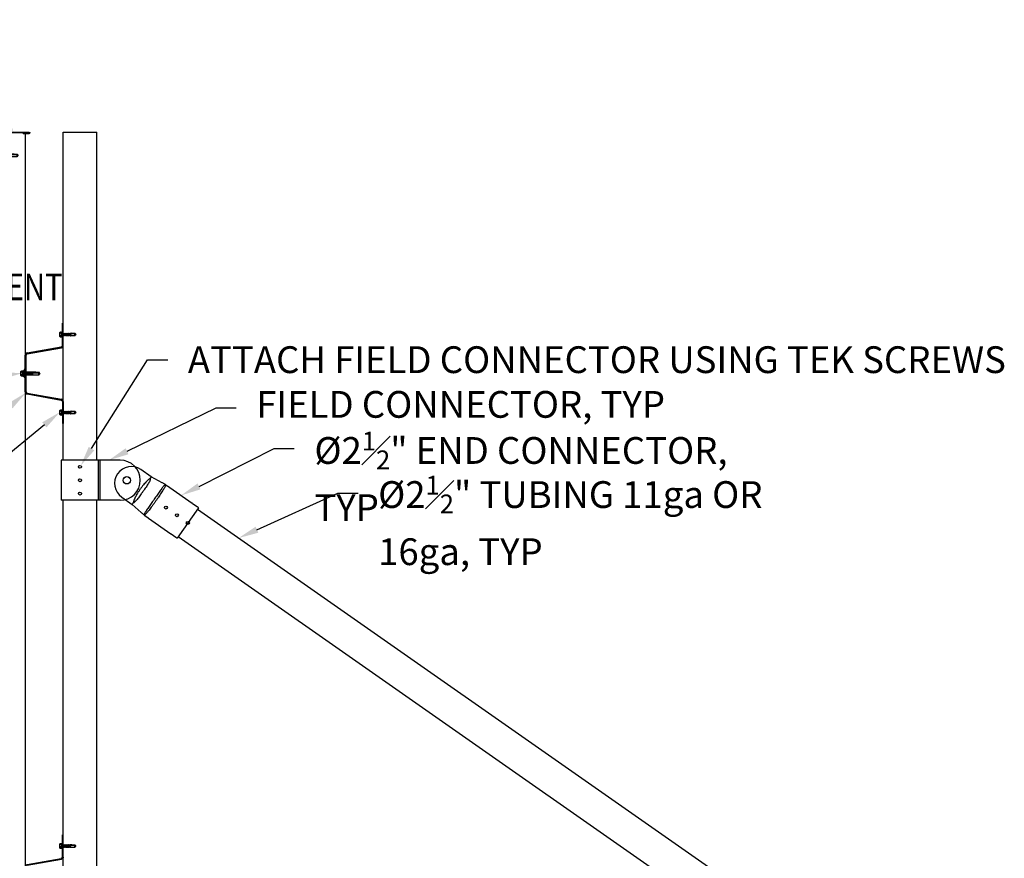
# Model space of a CAD drawing. Units: inches. Extents: x -67 to 173, y -29 to 97.
# Drawn here: x 1 to 75, y 34 to 97 of the extents above; entities that cross this region are included whole.
import ezdxf
from ezdxf import colors
from ezdxf.entities.mleader import LeaderData, LeaderLine
from ezdxf.math import Vec2, Vec3

# ---------------------------------------------------------------- set-up
doc = ezdxf.new("R2010")
doc.units = ezdxf.units.IN
doc.header["$MEASUREMENT"] = 0
doc.linetypes.add('HIDDEN2', pattern=[0.1875, 0.125, -0.0625])
for name, color, linetype in [('rs dims', 2, 'Continuous'), ('rs fasteners', 1, 'Continuous'), ('rs frames', 4, 'Continuous'), ('rs panels', 1, 'Continuous'), ('rs superhat', 3, 'Continuous'), ('rs trim', 6, 'Continuous')]:
    doc.layers.add(name, color=color, linetype=linetype)
doc.layers.add('rs vport', color=84, linetype='Continuous', plot=False)
doc.layers.add('vport', color=96, linetype='Continuous', plot=False)
doc.styles.add('rs 16', font='verdana.ttf', dxfattribs={"height": 2})
doc.styles.add('rs ldr', font='verdana.ttf', dxfattribs={"width": 0.8})

# ---------------------------------------------------------------- blocks, each defined once
blk = doc.blocks.new('C12')
at = {"linetype": 'Continuous'}
for p, q in [((-1.5, 0.5), (-1.5, 4.91)), ((-1.375, 4.91), (-1.5, 4.91)), ((1.125, 4.91), (-1.125, 4.91)), ((1.5, 4.91), (1.375, 4.91)), ((1.5, 0.5), (1.5, 4.91)), ((1.5, 2.132), (-1.5, 2.132)), ((1.5, 2.006), (-1.5, 2.006))]:
    blk.add_line(p, q, dxfattribs=at)
for centre, radius in [((-1, 3.5), 0.11), ((1, 3.5), 0.11), ((0, 0), 0.266)]:
    blk.add_circle(centre, radius, dxfattribs=at)
blk.add_arc((0, 0.5), 1.5, 180, 0, dxfattribs=at)
at = {"linetype": 'Continuous', "start_tangent": (-0.996093, -0.088306), "end_tangent": (-0.996093, 0.088306)}
for points in [[(-1.125, 4.91), (-1.129, 4.91), (-1.139, 4.909), (-1.157, 4.908), (-1.18, 4.906), (-1.207, 4.905), (-1.237, 4.905), (-1.267, 4.905), (-1.296, 4.905), (-1.322, 4.906), (-1.344, 4.908), (-1.361, 4.909), (-1.372, 4.91), (-1.375, 4.91)], [(1.375, 4.91), (1.371, 4.91), (1.361, 4.909), (1.343, 4.908), (1.32, 4.906), (1.293, 4.905), (1.263, 4.905), (1.233, 4.905), (1.204, 4.905), (1.178, 4.906), (1.156, 4.908), (1.139, 4.909), (1.128, 4.91), (1.125, 4.91)]]:
    blk.add_spline(points, degree=3, dxfattribs=at)
at = {"layer": 'vport', "linetype": 'Continuous'}
blk.add_circle((0, 3.5), 0.11, dxfattribs=at)
blk = doc.blocks.new('h13')
at = {"linetype": 'Continuous'}
for p, q in [((2.775, 2.083), (2.775, 3.743)), ((2.775, 3.743), (2.835, 3.743)), ((2.835, 2.083), (2.835, 3.743)), ((0.132, 1.533), (2.693, 1.984)), ((0.143, 1.473), (2.703, 1.925)), ((0, -1.375), (0, 1.375)), ((0.06, -1.375), (0.06, 1.375)), ((0.132, -1.533), (2.693, -1.984)), ((0.143, -1.473), (2.703, -1.925)), ((2.775, -2.083), (2.775, -3.743)), ((2.835, -2.083), (2.835, -3.743)), ((2.775, -3.743), (2.835, -3.743))]:
    blk.add_line(p, q, dxfattribs=at)
for centre, radius, start, end in [((0.16, 1.375), 0.16, 100, 180), ((0.16, 1.375), 0.1, 100, 180), ((2.675, 2.083), 0.1, 280, 0), ((2.675, 2.083), 0.16, 280, 0), ((0.16, -1.375), 0.16, 180, 260), ((0.16, -1.375), 0.1, 180, 260), ((2.675, -2.083), 0.1, 0, 80), ((2.675, -2.083), 0.16, 0, 80)]:
    blk.add_arc(centre, radius, start, end, dxfattribs=at)
blk = doc.blocks.new('S16')
for p, q in [((-0.296, 0.048), (-0.296, 0.073)), ((-0.275, 0.048), (-0.296, 0.048)), ((-0.275, 0), (-0.275, 0.048)), ((-0.275, 0.048), (0.275, 0.048)), ((-0.275, 0), (0.275, 0)), ((-0.21, 0.158), (-0.21, 0.148)), ((-0.192, 0.176), (0.191, 0.176)), ((-0.192, 0.13), (0.191, 0.13)), ((-0.176, 0.281), (-0.176, 0.176)), ((-0.155, 0.325), (0.155, 0.325)), ((-0.093, -0.006), (-0.062, 0)), ((-0.093, 0), (-0.093, -0.006)), ((-0.089, 0.176), (-0.089, 0.291)), ((0.08, 0.13), (-0.08, 0.13)), ((-0.01, 0.13), (-0.01, 0.13)), ((0.009, 0), (0.008, -0.002)), ((0.06, -0.443), (0.013, 0)), ((0.015, -0.015), (0.018, 0)), ((0.088, 0.176), (0.088, 0.291)), ((0.093, 0), (0.092, 0)), ((0.143, 0.303), (0.143, 0.325)), ((0.176, 0.281), (0.176, 0.176)), ((0.209, 0.158), (0.209, 0.148)), ((0.275, 0), (0.275, 0.048)), ((0.296, 0.048), (0.275, 0.048)), ((0.296, 0.048), (0.296, 0.073)), ((-0.106, -0.021), (0.008, -0.002)), ((-0.106, -0.021), (-0.093, -0.006)), ((-0.106, -0.021), (-0.093, -0.036)), ((-0.106, -0.071), (0.014, -0.051)), ((-0.106, -0.071), (-0.093, -0.056)), ((-0.106, -0.071), (-0.093, -0.086)), ((-0.106, -0.121), (0.019, -0.1)), ((-0.106, -0.121), (-0.093, -0.106)), ((-0.106, -0.121), (-0.093, -0.136)), ((-0.106, -0.171), (0.024, -0.149)), ((-0.106, -0.171), (-0.093, -0.156)), ((-0.106, -0.171), (-0.093, -0.186)), ((-0.106, -0.221), (0.029, -0.198)), ((-0.106, -0.221), (-0.093, -0.206)), ((-0.106, -0.221), (-0.093, -0.236)), ((-0.106, -0.271), (0.034, -0.247)), ((-0.106, -0.271), (-0.093, -0.256)), ((-0.106, -0.271), (-0.093, -0.286)), ((-0.106, -0.321), (0.04, -0.296)), ((-0.106, -0.321), (-0.093, -0.306)), ((-0.106, -0.321), (-0.093, -0.336)), ((-0.106, -0.371), (0.107, -0.335)), ((-0.106, -0.371), (-0.093, -0.356)), ((-0.106, -0.371), (-0.093, -0.386)), ((-0.106, -0.421), (0.05, -0.395)), ((-0.106, -0.421), (-0.093, -0.406)), ((-0.106, -0.421), (-0.093, -0.436)), ((-0.106, -0.471), (0.055, -0.444)), ((-0.106, -0.471), (-0.093, -0.456)), ((-0.106, -0.471), (-0.093, -0.486)), ((-0.106, -0.521), (0.047, -0.495)), ((-0.106, -0.521), (-0.093, -0.506)), ((-0.106, -0.521), (-0.093, -0.536)), ((-0.106, -0.571), (0.033, -0.547)), ((-0.106, -0.571), (-0.099, -0.563)), ((-0.106, -0.571), (-0.099, -0.578)), ((-0.099, -0.563), (0.037, -0.533)), ((-0.099, -0.578), (0.033, -0.559)), ((-0.098, -0.593), (-0.096, -0.578)), ((-0.098, -0.593), (-0.098, -1.039)), ((-0.093, -0.036), (0.092, 0)), ((-0.093, -0.056), (0.092, -0.02)), ((-0.093, -0.036), (-0.093, -0.056)), ((-0.093, -0.086), (0.092, -0.05)), ((-0.093, -0.106), (0.092, -0.07)), ((-0.093, -0.086), (-0.093, -0.106)), ((-0.093, -0.136), (0.092, -0.1)), ((-0.093, -0.156), (0.092, -0.12)), ((-0.093, -0.136), (-0.093, -0.156)), ((-0.093, -0.186), (0.092, -0.15)), ((-0.093, -0.206), (0.092, -0.17)), ((-0.093, -0.186), (-0.093, -0.206)), ((-0.093, -0.236), (0.092, -0.2)), ((-0.093, -0.256), (0.092, -0.22)), ((-0.093, -0.236), (-0.093, -0.256)), ((-0.093, -0.286), (0.092, -0.25)), ((-0.093, -0.306), (0.092, -0.27)), ((-0.093, -0.286), (-0.093, -0.306)), ((-0.093, -0.336), (0.092, -0.3)), ((-0.093, -0.356), (0.092, -0.32)), ((-0.093, -0.336), (-0.093, -0.356)), ((-0.093, -0.386), (0.092, -0.35)), ((-0.093, -0.406), (0.092, -0.37)), ((-0.093, -0.386), (-0.093, -0.406)), ((-0.093, -0.436), (0.092, -0.4)), ((-0.093, -0.456), (0.092, -0.42)), ((-0.093, -0.436), (-0.093, -0.456)), ((-0.093, -0.486), (0.057, -0.457)), ((-0.093, -0.506), (0.051, -0.478)), ((-0.093, -0.486), (-0.093, -0.506)), ((-0.093, -0.536), (0.043, -0.51)), ((-0.093, -0.536), (-0.093, -0.562)), ((0.008, -0.002), (0.015, -0.015)), ((0.017, -0.035), (0.014, -0.051)), ((0.014, -0.051), (0.02, -0.064)), ((0.024, -0.049), (0.017, -0.035)), ((0.017, -1), (0.033, -0.548)), ((0.022, -0.084), (0.019, -0.1)), ((0.019, -0.1), (0.025, -0.113)), ((0.02, -0.064), (0.024, -0.049)), ((0.029, -0.098), (0.022, -0.084)), ((0.024, -0.049), (0.107, -0.035)), ((0.027, -0.133), (0.024, -0.149)), ((0.024, -0.149), (0.03, -0.162)), ((0.025, -0.113), (0.029, -0.098)), ((0.035, -0.147), (0.027, -0.133)), ((0.029, -0.098), (0.107, -0.085)), ((0.032, -0.182), (0.029, -0.198)), ((0.029, -0.198), (0.036, -0.211)), ((0.03, -0.162), (0.035, -0.147)), ((0.037, -0.533), (0.03, -0.548)), ((0.03, -0.548), (0.033, -0.559)), ((0.04, -0.196), (0.032, -0.182)), ((0.033, -0.548), (0.06, -0.443)), ((0.038, -0.231), (0.034, -0.247)), ((0.034, -0.247), (0.041, -0.26)), ((0.035, -0.147), (0.107, -0.135)), ((0.036, -0.211), (0.04, -0.196)), ((0.045, -0.245), (0.038, -0.231)), ((0.04, -0.196), (0.107, -0.185)), ((0.043, -0.28), (0.04, -0.296)), ((0.04, -0.296), (0.046, -0.309)), ((0.041, -0.26), (0.045, -0.245)), ((0.05, -0.295), (0.043, -0.28)), ((0.051, -0.478), (0.043, -0.496)), ((0.043, -0.496), (0.043, -0.51)), ((0.045, -0.245), (0.107, -0.235)), ((0.048, -0.329), (0.045, -0.346)), ((0.045, -0.346), (0.051, -0.358)), ((0.046, -0.309), (0.05, -0.295)), ((0.055, -0.344), (0.048, -0.329)), ((0.05, -0.295), (0.107, -0.285)), ((0.053, -0.378), (0.05, -0.395)), ((0.05, -0.395), (0.056, -0.407)), ((0.051, -0.358), (0.055, -0.344)), ((0.061, -0.393), (0.053, -0.378)), ((0.059, -0.427), (0.055, -0.444)), ((0.055, -0.444), (0.058, -0.45)), ((0.056, -0.407), (0.061, -0.393)), ((0.066, -0.442), (0.059, -0.427)), ((0.06, -0.443), (0.081, -0.54)), ((0.061, -0.393), (0.107, -0.385)), ((0.062, -0.453), (0.066, -0.442)), ((0.063, -0.456), (0.092, -0.45)), ((0.066, -0.442), (0.107, -0.435)), ((0.067, -0.475), (0.092, -0.47)), ((0.067, -0.475), (0.078, -0.49)), ((0.071, -0.491), (0.107, -0.485)), ((0.078, -0.49), (0.073, -0.504)), ((0.073, -0.504), (0.092, -0.5)), ((0.077, -0.523), (0.092, -0.52)), ((0.077, -0.523), (0.085, -0.539)), ((0.081, -0.539), (0.107, -0.535)), ((0.085, -0.539), (0.081, -0.552)), ((0.081, -0.54), (0.097, -1.036)), ((0.081, -0.552), (0.092, -0.55)), ((0.098, -0.575), (0.082, -0.587)), ((0.082, -0.587), (0.105, -0.583)), ((0.082, -0.586), (0.082, -0.587)), ((0.098, -0.591), (0.082, -0.587)), ((0.092, 0), (0.092, -0.02)), ((0.107, -0.035), (0.092, -0.02)), ((0.107, -0.035), (0.092, -0.05)), ((0.092, -0.05), (0.092, -0.07)), ((0.107, -0.085), (0.092, -0.07)), ((0.107, -0.085), (0.092, -0.1)), ((0.092, -0.1), (0.092, -0.12)), ((0.107, -0.135), (0.092, -0.12)), ((0.107, -0.135), (0.092, -0.15)), ((0.092, -0.15), (0.092, -0.17)), ((0.107, -0.185), (0.092, -0.17)), ((0.107, -0.185), (0.092, -0.2)), ((0.092, -0.2), (0.092, -0.22)), ((0.107, -0.235), (0.092, -0.22)), ((0.107, -0.235), (0.092, -0.25)), ((0.092, -0.25), (0.092, -0.27)), ((0.107, -0.285), (0.092, -0.27)), ((0.107, -0.285), (0.092, -0.3)), ((0.092, -0.3), (0.092, -0.32)), ((0.107, -0.335), (0.092, -0.32)), ((0.107, -0.335), (0.092, -0.35)), ((0.092, -0.35), (0.092, -0.37)), ((0.107, -0.385), (0.092, -0.37)), ((0.107, -0.385), (0.092, -0.4)), ((0.092, -0.4), (0.092, -0.42)), ((0.107, -0.435), (0.092, -0.42)), ((0.107, -0.435), (0.092, -0.45)), ((0.092, -0.45), (0.092, -0.47)), ((0.107, -0.485), (0.092, -0.47)), ((0.107, -0.485), (0.092, -0.5)), ((0.092, -0.5), (0.092, -0.52)), ((0.107, -0.535), (0.092, -0.52)), ((0.107, -0.535), (0.092, -0.55)), ((0.097, -0.563), (0.092, -0.55)), ((0.098, -0.575), (0.097, -0.563)), ((0.105, -0.583), (0.098, -0.575)), ((0.105, -0.583), (0.098, -0.591)), ((0.098, -0.597), (0.098, -0.59)), ((0.1, -0.8), (0.098, -0.597)), ((-0.052, -1.064), (-0.098, -1.039)), ((-0.005, -1.099), (-0.052, -1.064)), ((-0.005, -1.099), (0.005, -1.099)), ((0, -1.099), (0.017, -1)), ((0.001, -1.094), (0.097, -1.036)), ((0.005, -1.099), (0.054, -1.063)), ((0.054, -1.063), (0.1, -1.038)), ((0.1, -0.8), (0.1, -1.038))]:
    blk.add_line(p, q)
at = {"linetype": 'HIDDEN2', "ltscale": 0.1}
blk.add_line((-0.144, 0.303), (-0.144, 0.325), dxfattribs=at)
at = {"linetype": 'HIDDEN2', "ltscale": 0.25}
blk.add_line((-0.126, 0.285), (0.125, 0.285), dxfattribs=at)
for centre, radius, start, end in [((0, -0.576), 0.713, 98.22616, 114.52551), ((-0.192, 0.158), 0.018, 90, 180), ((-0.192, 0.148), 0.018, 180, 270), ((-0.078, 0.262), 0.1, 140.82858, 168.99554), ((-0.177, 0.242), 0.101, 28.81777, 55.25601), ((0, 0.242), 0.101, 124.74399, 151.18223), ((-0.003, 0.237), 0.105, 30.45231, 56.32564), ((0.177, 0.242), 0.101, 124.74399, 151.18223), ((0, -0.576), 0.713, 65.47449, 81.77384), ((0.077, 0.262), 0.1, 11.00446, 39.17142), ((0.191, 0.158), 0.018, 0, 90), ((0.191, 0.148), 0.018, 270, 360), ((-0.014, -1.098), 0.103, 72.75857, 145.04622)]:
    blk.add_arc(centre, radius, start, end)
blk.add_arc((-0.126, 0.303), 0.018, 180, 270, dxfattribs=at)
at = {"ltscale": 0.25}
blk.add_arc((0.125, 0.303), 0.018, 270, 0, dxfattribs=at)
blk = doc.blocks.new('s10')
for p, q in [((-0.189, -0.154), (-0.189, 0.154)), ((-0.167, 0.142), (-0.189, 0.142)), ((-0.042, 0.086), (-0.155, 0.086)), ((-0.145, 0.174), (-0.042, 0.174)), ((-0.042, -0.19), (-0.042, 0.19)), ((-0.024, 0.208), (-0.018, 0.208)), ((0, -0.19), (0, 0.19)), ((0, 0.108), (0.02, 0.088)), ((0.02, -0.088), (0.02, 0.088)), ((0.02, 0.088), (0.026, 0.088)), ((0.022, 0.08), (0.022, 0.08)), ((0.03, 0.095), (0.025, 0.087)), ((0.025, 0.087), (0.03, 0.078)), ((0.03, 0.095), (0.042, 0.095)), ((0.069, -0.102), (0.03, 0.095)), ((0.06, -0.087), (0.03, 0.078)), ((0.07, -0.098), (0.038, 0.095)), ((0.042, 0.095), (0.051, 0.08)), ((0.051, 0.08), (0.081, 0.08)), ((0.087, -0.081), (0.051, 0.08)), ((0.096, 0.106), (0.081, 0.08)), ((0.117, -0.081), (0.081, 0.08)), ((0.132, -0.107), (0.096, 0.106)), ((0.096, 0.106), (0.111, 0.08)), ((0.147, -0.081), (0.111, 0.08)), ((0.111, 0.08), (0.152, 0.08)), ((0.167, 0.106), (0.152, 0.08)), ((0.188, -0.081), (0.152, 0.08)), ((0.203, -0.107), (0.167, 0.106)), ((0.167, 0.106), (0.183, 0.08)), ((0.183, 0.08), (0.224, 0.08)), ((0.218, -0.081), (0.183, 0.08)), ((0.209, 0.08), (0.207, 0.08)), ((0.239, 0.106), (0.224, 0.08)), ((0.26, -0.081), (0.224, 0.08)), ((0.239, 0.106), (0.254, 0.08)), ((0.275, -0.107), (0.239, 0.106)), ((0.29, -0.081), (0.254, 0.08)), ((0.254, 0.08), (0.296, 0.08)), ((0.311, 0.106), (0.296, 0.08)), ((0.332, -0.081), (0.296, 0.08)), ((0.347, -0.107), (0.311, 0.106)), ((0.311, 0.106), (0.326, 0.08)), ((0.326, 0.08), (0.368, 0.08)), ((0.362, -0.081), (0.326, 0.08)), ((0.383, 0.106), (0.368, 0.08)), ((0.403, -0.081), (0.368, 0.08)), ((0.419, -0.107), (0.383, 0.106)), ((0.383, 0.106), (0.398, 0.08)), ((0.398, 0.08), (0.439, 0.08)), ((0.434, -0.081), (0.398, 0.08)), ((0.454, 0.106), (0.439, 0.08)), ((0.475, -0.081), (0.439, 0.08)), ((0.49, -0.107), (0.454, 0.106)), ((0.455, 0.105), (0.47, 0.079)), ((0.469, 0.08), (0.503, 0.08)), ((0.505, -0.081), (0.469, 0.08)), ((0.518, 0.105), (0.503, 0.079)), ((0.538, -0.081), (0.503, 0.08)), ((0.553, -0.107), (0.518, 0.106)), ((0.518, 0.105), (0.533, 0.079)), ((0.569, -0.081), (0.533, 0.08)), ((0.533, 0.08), (0.566, 0.08)), ((0.566, 0.08), (0.576, 0.093)), ((0.602, -0.081), (0.566, 0.08)), ((0.577, 0.093), (0.575, 0.093)), ((0.579, 0.073), (0.576, 0.092)), ((0.577, 0.093), (0.584, 0.093)), ((0.588, 0.076), (0.584, 0.093)), ((0.596, 0.08), (0.584, 0.093)), ((0.613, -0.093), (0.586, 0.039)), ((0.589, 0.039), (0.589, 0.038)), ((0.869, 0.028), (0.589, 0.038)), ((0.591, 0.076), (0.937, 0.082)), ((0.591, 0.076), (0.591, 0.076)), ((0.596, 0.08), (0.638, 0.08)), ((0.597, 0.077), (0.596, 0.08)), ((0.627, -0.092), (0.597, 0.037)), ((0.633, -0.085), (0.605, 0.037)), ((0.643, 0.092), (0.638, 0.079)), ((0.638, 0.077), (0.638, 0.079)), ((0.645, 0.077), (0.643, 0.092)), ((0.701, 0.085), (0.645, 0.079)), ((0.655, 0.004), (0.648, 0.036)), ((0.655, 0.004), (0.651, 0.036)), ((0.701, 0.085), (0.94, 0.085)), ((1, -0.002), (0.869, 0.028)), ((0.995, -0.001), (0.937, 0.082)), ((0.969, 0.042), (0.939, 0.085)), ((1, 0.011), (0.969, 0.042)), ((1, -0.015), (1, 0.011)), ((-0.042, -0.087), (-0.155, -0.087)), ((-0.145, -0.174), (-0.042, -0.174)), ((-0.024, -0.208), (-0.018, -0.208)), ((0, -0.108), (0.02, -0.088)), ((0.02, -0.088), (0.053, -0.088)), ((0.053, -0.088), (0.058, -0.077)), ((0.069, -0.102), (0.06, -0.087)), ((0.069, -0.102), (0.07, -0.098)), ((0.07, -0.098), (0.074, -0.103)), ((0.074, -0.103), (0.087, -0.081)), ((0.087, -0.081), (0.117, -0.081)), ((0.132, -0.107), (0.117, -0.081)), ((0.132, -0.107), (0.147, -0.081)), ((0.147, -0.081), (0.188, -0.081)), ((0.203, -0.107), (0.188, -0.081)), ((0.203, -0.107), (0.218, -0.081)), ((0.209, -0.081), (0.207, -0.081)), ((0.218, -0.081), (0.26, -0.081)), ((0.275, -0.107), (0.26, -0.081)), ((0.275, -0.107), (0.29, -0.081)), ((0.29, -0.081), (0.332, -0.081)), ((0.347, -0.107), (0.332, -0.081)), ((0.347, -0.107), (0.362, -0.081)), ((0.362, -0.081), (0.403, -0.081)), ((0.419, -0.107), (0.403, -0.081)), ((0.419, -0.107), (0.434, -0.081)), ((0.434, -0.081), (0.475, -0.081)), ((0.49, -0.107), (0.475, -0.081)), ((0.49, -0.107), (0.505, -0.081)), ((0.505, -0.081), (0.538, -0.081)), ((0.553, -0.107), (0.538, -0.081)), ((0.553, -0.107), (0.569, -0.081)), ((0.569, -0.081), (0.602, -0.081)), ((0.602, -0.081), (0.613, -0.093)), ((0.613, -0.093), (0.627, -0.092)), ((0.633, -0.085), (0.627, -0.092)), ((0.632, -0.084), (0.709, -0.087)), ((0.709, -0.087), (0.941, -0.087)), ((0.969, -0.046), (0.94, -0.087)), ((1, -0.015), (0.969, -0.046))]:
    blk.add_line(p, q)
at = {"linetype": 'HIDDEN2', "ltscale": 0.25}
blk.add_line((-0.149, -0.124), (-0.149, 0.124), dxfattribs=at)
at = {"linetype": 'HIDDEN2', "ltscale": 0.1}
blk.add_line((-0.167, -0.142), (-0.189, -0.142), dxfattribs=at)
for centre, radius, start, end in [((-0.126, 0.076), 0.1, 101.00446, 129.17142), ((-0.106, 0.175), 0.101, 214.74399, 241.18223), ((-0.106, -0.002), 0.101, 118.81777, 145.25601), ((-0.024, 0.19), 0.018, 90, 180), ((-0.018, 0.19), 0.018, 0, 90), ((0.589, 0.058), 0.0185, 83.50065, 268.88068), ((0.612, 0.092), 0.0339, 347.75381, 348.13275), ((0.964, -0.029), 0.0633, 134.17762, 244.55206), ((-0.106, 0.001), 0.101, 214.74399, 241.18223), ((-0.106, -0.175), 0.101, 118.81777, 145.25601), ((-0.126, -0.076), 0.1, 230.82858, 258.99554), ((-0.024, -0.19), 0.018, 180, 270), ((-0.018, -0.19), 0.018, 270, 0)]:
    blk.add_arc(centre, radius, start, end)
at = {"ltscale": 0.25}
blk.add_arc((-0.167, 0.124), 0.018, 0, 90, dxfattribs=at)
at = {"linetype": 'HIDDEN2', "ltscale": 0.25}
blk.add_arc((-0.167, -0.124), 0.018, 270, 0, dxfattribs=at)
blk = doc.blocks.new('Trim Cap_TR45')
at = {"linetype": 'Continuous', "lineweight": 0}
for p, q in [((0.93625, 0.026), (-0.93625, 0.026)), ((-0.93625, 0), (0.93625, 0)), ((-0.49875, -0.08), (-0.93625, -0.08)), ((-0.93625, -0.106), (-0.49875, -0.106)), ((-0.49875, -0.106), (-0.49875, -0.08)), ((0.96125, -0.025), (0.96125, -1.96)), ((0.98725, -1.96), (0.98725, -0.025)), ((0.88125, -1.46), (0.85525, -1.46)), ((0.85525, -1.46), (0.85525, -1.96)), ((0.88125, -1.96), (0.88125, -1.46))]:
    blk.add_line(p, q, dxfattribs=at)
for centre, radius, start, end in [((-0.93625, -0.04), 0.066, 90, 270), ((-0.93625, -0.04), 0.04, 90, 270), ((0.93625, -0.025), 0.051, 0, 90), ((0.93625, -0.025), 0.025, 0, 90), ((0.92125, -1.96), 0.066, 180, 0), ((0.92125, -1.96), 0.04, 180, 0)]:
    blk.add_arc(centre, radius, start, end, dxfattribs=at)
blk = doc.blocks.new('C15')
at = {"linetype": 'Continuous'}
for p, q in [((-5.556, -1.384), (-5.556, 1.384)), ((-5.001, 1.39), (-5.431, 1.39)), ((-2.945, 1.389), (-4.99, 1.389)), ((-2.609, 1.39), (-2.912, 1.39)), ((-2.573, 1.389), (-2.597, 1.389)), ((-2.255, 1.355), (-1.356, 1.25)), ((-1.356, 1.152), (-1.356, 1.25)), ((-0.406, 1.25), (-1.356, 1.25)), ((-5.001, -1.39), (-5.431, -1.39)), ((-2.945, -1.389), (-4.99, -1.389)), ((-2.609, -1.39), (-2.912, -1.39)), ((-2.573, -1.389), (-2.597, -1.389)), ((-2.255, -1.355), (-1.356, -1.25)), ((-1.356, -1.25), (-1.356, -1.152)), ((-1.356, -1.25), (-0.406, -1.25))]:
    blk.add_line(p, q, dxfattribs=at)
for centre, radius in [((-4.556, 0), 0.113), ((-3.556, 0), 0.113), ((0, 0), 0.281)]:
    blk.add_circle(centre, radius, dxfattribs=at)
blk.add_arc((-0.406, 0), 1.25, 270, 90, dxfattribs=at)
for points, start_tangent, end_tangent in [([(-5.442, 1.39), (-5.455, 1.39), (-5.479, 1.39), (-5.5, 1.39), (-5.519, 1.39), (-5.535, 1.389), (-5.547, 1.388), (-5.554, 1.386), (-5.556, 1.384)], (-1, -0.000016), (0, -1)), ([(-5.431, 1.39), (-5.442, 1.39)], (-1, 0), (-1, -0.000016)), ([(-4.99, 1.389), (-4.996, 1.39), (-5.001, 1.39)], (-0.993096, 0.117301), (-1, 0)), ([(-2.945, 1.389), (-2.929, 1.39), (-2.917, 1.39)], (0.999236, 0.039073), (0.999979, 0.006517)), ([(-2.917, 1.39), (-2.912, 1.39)], (0.999979, 0.006517), (1, 0)), ([(-2.573, -1.389), (-2.583, -1.37), (-2.595, -1.324), (-2.608, -1.252), (-2.621, -1.15), (-2.632, -1.021), (-2.642, -0.868), (-2.649, -0.696), (-2.655, -0.509), (-2.659, -0.31), (-2.661, -0.104), (-2.661, 0.104), (-2.659, 0.31), (-2.655, 0.509), (-2.649, 0.696), (-2.642, 0.868), (-2.632, 1.021), (-2.621, 1.15), (-2.608, 1.252), (-2.595, 1.324), (-2.583, 1.37), (-2.573, 1.389)], (-0.850075, 0.526661), (0.850074, 0.526664)), ([(-2.597, 1.389), (-2.603, 1.39), (-2.609, 1.39)], (-0.993096, 0.117301), (-1, 0)), ([(-2.54, 1.387), (-2.556, 1.389), (-2.573, 1.389)], (-0.991439, 0.130571), (-1, 0)), ([(-2.255, 1.355), (-2.347, 1.364), (-2.442, 1.375), (-2.54, 1.387)], (-0.996023, 0.089099), (-0.991439, 0.130571)), ([(-2.54, -1.387), (-2.529, -1.364), (-2.518, -1.311), (-2.507, -1.23), (-2.498, -1.119), (-2.491, -0.983), (-2.487, -0.829), (-2.485, -0.66), (-2.483, -0.48), (-2.483, -0.291), (-2.483, -0.098), (-2.483, 0.098), (-2.483, 0.291), (-2.483, 0.48), (-2.485, 0.66), (-2.487, 0.829), (-2.491, 0.983), (-2.498, 1.119), (-2.507, 1.23), (-2.518, 1.311), (-2.529, 1.364), (-2.54, 1.387)], (0.745693, 0.66629), (-0.745696, 0.666287)), ([(-1.356, -1.152), (-1.408, -1.008), (-1.439, -0.874), (-1.455, -0.733), (-1.462, -0.577), (-1.465, -0.404), (-1.466, -0.207), (-1.466, 0.012), (-1.466, 0.221), (-1.465, 0.408), (-1.462, 0.579), (-1.455, 0.733), (-1.439, 0.874), (-1.408, 1.008), (-1.356, 1.152)], (-0.339787, 0.940502), (0.339775, 0.940507)), ([(-1.356, -1.152), (-1.319, -1.034), (-1.286, -0.91), (-1.256, -0.768), (-1.232, -0.605), (-1.214, -0.423), (-1.203, -0.216), (-1.199, 0.013), (-1.203, 0.231), (-1.215, 0.428), (-1.233, 0.607), (-1.256, 0.768), (-1.286, 0.91), (-1.319, 1.034), (-1.356, 1.152)], (0.300177, 0.953883), (-0.300214, 0.953872)), ([(-5.556, -1.384), (-5.554, -1.386), (-5.547, -1.388), (-5.535, -1.389), (-5.519, -1.39), (-5.5, -1.39), (-5.479, -1.39), (-5.455, -1.39), (-5.447, -1.39)], (0, -1), (1, -0.000115)), ([(-5.447, -1.39), (-5.431, -1.39)], (1, -0.000115), (1, 0)), ([(-5.431, -1.39), (-5.439, -1.39)], (-1, 0), (-1, -0.000013)), ([(-5.001, -1.39), (-4.996, -1.39), (-4.99, -1.389)], (1, 0), (0.993096, 0.117301)), ([(-2.912, -1.39), (-2.929, -1.39), (-2.945, -1.389)], (-1, 0), (-0.999236, 0.039073)), ([(-2.609, -1.39), (-2.603, -1.39), (-2.597, -1.389)], (1, 0), (0.993096, 0.117301)), ([(-2.573, -1.389), (-2.556, -1.389), (-2.54, -1.387)], (1, 0), (0.991439, 0.130571)), ([(-2.54, -1.387), (-2.442, -1.375), (-2.347, -1.364), (-2.255, -1.355)], (0.991439, 0.130571), (0.996023, 0.089099))]:
    blk.add_spline(points, degree=3, dxfattribs=dict(at, start_tangent=start_tangent, end_tangent=end_tangent))
at = {"layer": 'rs vport', "linetype": 'Continuous'}
blk.add_circle((-5.556, 0), 0.113, dxfattribs=at)
blk = doc.blocks.new('*U24')
at = {"layer": 'rs dims'}
h = blk.add_hatch(dxfattribs=at)
h.set_pattern_fill('ANSI31', color=256, scale=1.35)
h.set_pattern_definition([(45, (2836.16969, 6516.62628), (-0.1193242693, 0.1193242693), [])])
h.paths.add_polyline_path([(-50.85, -1.445, 0.414214), (-49.432, -0.026), (-50.85, -0.026)])
h.paths.add_polyline_path([(-50.85, -0.026), (-50.85, 1.393, 0.414214), (-52.269, -0.026)])
for p, q in [((-50.85, -2.097), (-50.85, 2.102)), ((-5.335, -0.026), (-52.978, -0.026))]:
    blk.add_line(p, q, dxfattribs=at)
blk.add_circle((-50.85, -0.026), 1.419, dxfattribs=at)
at = {"layer": 'rs panels'}
blk.add_lwpolyline([(-2.835, -0.025), (-2.835, -74.23), (-4.335, -74.23), (-4.335, -0.026), (-2.835, -0.026)], dxfattribs=at)
at = {"layer": 'rs fasteners', "rotation": 90}
for p in [(-4.467, -1.736), (-2.835, -18.025), (-2.835, -56.23)]:
    blk.add_blockref('S16', p, dxfattribs=at)
at = {"layer": 'rs fasteners'}
for p in [(-0.06, -15.112), (-0.06, -20.938), (-0.06, -53.317), (-0.06, -59.143)]:
    blk.add_blockref('s10', p, dxfattribs=at)
at = {"layer": 'rs superhat'}
blk.add_blockref('h13', (-2.835, -18.025), dxfattribs=at)
at = {"layer": 'rs superhat', "xscale": -1, "rotation": 180}
blk.add_blockref('h13', (-2.835, -56.23), dxfattribs=at)
at = {"layer": 'rs trim', "lineweight": 0, "xscale": -1}
blk.add_blockref('Trim Cap_TR45', (-3.48, -0.026), dxfattribs=at)
at = {"layer": 'rs dims', "insert": (-71.286, 2.772), "char_height": 2, "attachment_point": 1, "style": 'rs 16'}
blk.add_mtext_dynamic_manual_height_columns('\\pi23.79442;{\\W0.8;MAX HEIGHT ABOVE AVERAGE\\P\\pi23.08952;LEVEL OF ADJOINING GROUND\\P\\pi30.17508;ADJACENT TO BUILDING}', width=57.50617, gutter_width=5.65, heights=[0], dxfattribs=at)
at = {"layer": 'rs dims'}
ml = blk.add_multileader_mtext('Standard', dxfattribs=at)
ml.set_content('TRIM CAP', color=256, style='rs ldr')
ml.set_leader_properties(color=3)
ml.build(insert=Vec2(0, 0))
ml.multileader.update_dxf_attribs({"dogleg_length": 0.0938, "arrow_head_size": 1.5, "scale": 16})
ctx = ml.context
ctx.base_point, ctx.scale, ctx.char_height, ctx.arrow_head_size, ctx.landing_gap_size, ctx.plane_origin = Vec3(-22.908, 7.343), 16, 2, 1.5, 1.5, Vec3(-6.259, 1.04)
notes = []
notes.append((ctx, [(1, (1, 1, 0), (-7.665, 7.343), (-1, 0), 1.5, [(0, [(-3.71, 0)], 0, [])])]))
ctx.mtext.insert, ctx.mtext.flow_direction = Vec3(-21.408, 8.362), 5
ml = blk.add_multileader_mtext('Standard', dxfattribs=at)
ml.set_content('7.2 RIB PANEL', color=256, style='rs ldr')
ml.set_leader_properties(color=3)
ml.build(insert=Vec2(0, 0))
ml.multileader.update_dxf_attribs({"dogleg_length": 0.0938, "arrow_head_size": 1.5, "scale": 16})
ctx = ml.context
ctx.base_point, ctx.scale, ctx.char_height, ctx.arrow_head_size, ctx.landing_gap_size, ctx.plane_origin = Vec3(-31.035, -15.542), 16, 2, 1.5, 1.5, Vec3(-5.748, -12.496)
notes.append((ctx, [(0, (1, 1, 0), (-10.494, -15.542), (-1, 0), 1.5, [(0, [(-4.335, -14.201)], 0, [])])]))
ctx.mtext.insert, ctx.mtext.flow_direction = Vec3(-29.535, -14.541), 5
ml = blk.add_multileader_mtext('Standard', dxfattribs=at)
ml.set_content('ATTACH PANEL USING\\PTEK SCREWS', color=256, style='rs ldr')
ml.set_leader_properties(color=3)
ml.build(insert=Vec2(0, 0))
ml.multileader.update_dxf_attribs({"dogleg_length": 0.0938, "arrow_head_size": 1.5, "scale": 16})
ctx = ml.context
ctx.base_point, ctx.scale, ctx.char_height, ctx.arrow_head_size, ctx.landing_gap_size, ctx.plane_origin = Vec3(-39.989, -18.986), 16, 2, 1.5, 1.5, Vec3(-1.661, -5.659)
ctx.text_align_type = 2
notes.append((ctx, [(0, (1, 1, 0), (-10.727, -18.986), (-1, 0), 1.5, [(0, [(-3.048, -18)], 0, [])])]))
ctx.mtext.insert, ctx.mtext.alignment, ctx.mtext.flow_direction = Vec3(-13.727, -17.968), 3, 5
ml = blk.add_multileader_mtext('Standard', dxfattribs=at)
ml.set_content('HAT CHANNEL, TYP', color=256, style='rs ldr')
ml.set_leader_properties(color=3)
ml.build(insert=Vec2(0, 0))
ml.multileader.update_dxf_attribs({"dogleg_length": 0.0938, "arrow_head_size": 1.5, "scale": 16})
ctx = ml.context
ctx.base_point, ctx.scale, ctx.char_height, ctx.arrow_head_size, ctx.landing_gap_size, ctx.plane_origin = Vec3(-36.372, -26.082), 16, 2, 1.5, 1.5, Vec3(-2.835, -9.833)
notes.append((ctx, [(0, (1, 1, 0), (-10.649, -26.082), (-1, 0), 1.5, [(0, [(-2.798, -19.478)], 0, [])])]))
ctx.mtext.insert, ctx.mtext.flow_direction = Vec3(-34.872, -24.834), 5
ml = blk.add_multileader_mtext('Standard', dxfattribs=at)
ml.set_content('ATTACH HAT CHANNEL\\PUSING TEK SCREWS', color=256, style='rs ldr')
ml.set_leader_properties(color=3)
ml.build(insert=Vec2(0, 0))
ml.multileader.update_dxf_attribs({"dogleg_length": 0.0938, "arrow_head_size": 1.5, "scale": 16})
ctx = ml.context
ctx.base_point, ctx.scale, ctx.char_height, ctx.arrow_head_size, ctx.landing_gap_size, ctx.plane_origin = Vec3(-40.778, -29.5), 16, 2, 1.5, 1.5, Vec3(-1.661, -14.505)
ctx.text_align_type = 2
notes.append((ctx, [(0, (1, 1, 0), (-10.727, -29.5), (-1, 0), 1.5, [(0, [(-0.249, -20.913)], 0, [])])]))
ctx.mtext.insert, ctx.mtext.alignment, ctx.mtext.flow_direction = Vec3(-13.727, -28.479), 3, 5
for ctx, leaders in notes:
    for number, flags, end, landing, length, lines in leaders:
        leader = LeaderData()
        leader.index, (leader.has_last_leader_line, leader.has_dogleg_vector, leader.attachment_direction) = number, flags
        leader.last_leader_point, leader.dogleg_vector, leader.dogleg_length = Vec3(end), Vec3(landing), length
        for number, points, colour, breaks in lines:
            line = LeaderLine()
            line.index, line.vertices, line.color, line.breaks = number, Vec3.list(points), colors.encode_raw_color(colour), breaks
            leader.lines.append(line)
        ctx.leaders.append(leader)
blk = doc.blocks.new('*U47')
at = {"layer": 'rs frames'}
for p, q in [((-1.25, 87.9083), (1.25, 87.9083)), ((-1.25, 63.40828), (-1.25, 87.9083)), ((1.25, 63.40828), (1.25, 87.9083)), ((-1.25, 19.51784), (-1.25, 60.40828)), ((1.25, 19.52065), (1.25, 60.40828)), ((8.76881, 59.74696), (68.17957, 18.17286)), ((7.33546, 57.69866), (66.74623, 16.12456))]:
    blk.add_line(p, q, dxfattribs=at)
blk.add_blockref('*U24', (-1.25, 87.9083), dxfattribs=at)
for name, rotation in [('C12', 90), ('C15', 145.0166741812577)]:
    blk.add_blockref(name, (3.5, 61.90828), dxfattribs=dict(at, rotation=rotation))
at = {"layer": 'rs dims'}
ml = blk.add_multileader_mtext('Standard', dxfattribs=at)
ml.set_content('ATTACH FIELD CONNECTOR USING TEK SCREWS', color=256, style='rs ldr')
ml.set_leader_properties(color=3)
ml.build(insert=Vec2(0, 0))
ml.multileader.update_dxf_attribs({"dogleg_length": 0.09375, "arrow_head_size": 1.5, "scale": 16})
ctx = ml.context
ctx.base_point, ctx.scale, ctx.char_height, ctx.arrow_head_size, ctx.landing_gap_size, ctx.plane_origin = Vec3(6.55243, 70.89098), 16, 2, 1.5, 1.5, Vec3(2.11759, 67.59202)
notes = []
notes.append((ctx, [(0, (1, 1, 0), (5.05243, 70.89098), (1, 0), 1.5, [(0, [(0.05933, 63.00091)], 0, [])])]))
ctx.mtext.insert, ctx.mtext.flow_direction = Vec3(8.05243, 71.9118), 5
ml = blk.add_multileader_mtext('Standard', dxfattribs=at)
ml.set_content('FIELD CONNECTOR, TYP ', color=256, style='rs ldr')
ml.set_leader_properties(color=3)
ml.build(insert=Vec2(0, 0))
ml.multileader.update_dxf_attribs({"dogleg_length": 0.09375, "arrow_head_size": 1.5, "scale": 16})
ctx = ml.context
ctx.base_point, ctx.scale, ctx.char_height, ctx.arrow_head_size, ctx.landing_gap_size, ctx.plane_origin = Vec3(11.66127, 67.32419), 16, 2, 1.5, 1.5, Vec3(3, 64.42304)
notes.append((ctx, [(0, (1, 1, 0), (10.16127, 67.32419), (1, 0), 1.5, [(0, [(2.16824, 63.40828)], 0, [])])]))
ctx.mtext.insert, ctx.mtext.flow_direction = Vec3(13.16127, 68.57268), 5
ml = blk.add_multileader_mtext('Standard', dxfattribs=at)
ml.set_content('\\A1;%%C2{\\H0.7x;\\S1#2;}" END CONNECTOR, TYP', color=256, style='rs ldr')
ml.set_leader_properties(color=3)
ml.build(insert=Vec2(0, 0))
ml.multileader.update_dxf_attribs({"dogleg_length": 0.09375, "arrow_head_size": 1.5, "scale": 16})
ctx = ml.context
ctx.base_point, ctx.scale, ctx.char_height, ctx.arrow_head_size, ctx.landing_gap_size, ctx.plane_origin = Vec3(16.00255, 64.28153), 16, 2, 1.5, 1.5, Vec3(13.99745, 60.01552)
notes.append((ctx, [(0, (1, 1, 0), (14.50255, 64.28153), (1, 0), 1.5, [(0, [(7.54744, 60.77172)], 0, [])])]))
ctx.mtext.insert, ctx.mtext.flow_direction = Vec3(17.50255, 65.53002), 5
ml = blk.add_multileader_mtext('Standard', dxfattribs=at)
ml.set_content('\\A1;%%C2{\\H0.7x;\\S1#2;\\H1.4286x;" TUBING 11ga OR 16ga, TYP}', color=256, style='rs ldr')
ml.set_leader_properties(color=3)
ml.build(insert=Vec2(0, 0))
ml.multileader.update_dxf_attribs({"dogleg_length": 0.09375, "arrow_head_size": 1.5, "scale": 16})
ctx = ml.context
ctx.base_point, ctx.scale, ctx.char_height, ctx.arrow_head_size, ctx.landing_gap_size, ctx.plane_origin = Vec3(20.75874, 60.95327), 16, 2, 1.5, 1.5, Vec3(21.42383, 57.79309)
notes.append((ctx, [(0, (1, 1, 0), (19.25874, 60.95327), (1, 0), 1.5, [(0, [(11.84897, 57.59154)], 0, [])])]))
ctx.mtext.insert, ctx.mtext.flow_direction = Vec3(22.25874, 62.23736), 5
for ctx, leaders in notes:
    for number, flags, end, landing, length, lines in leaders:
        leader = LeaderData()
        leader.index, (leader.has_last_leader_line, leader.has_dogleg_vector, leader.attachment_direction) = number, flags
        leader.last_leader_point, leader.dogleg_vector, leader.dogleg_length = Vec3(end), Vec3(landing), length
        for number, points, colour, breaks in lines:
            line = LeaderLine()
            line.index, line.vertices, line.color, line.breaks = number, Vec3.list(points), colors.encode_raw_color(colour), breaks
            leader.lines.append(line)
        ctx.leaders.append(leader)

msp = doc.modelspace()

# ---------------------------------------------------------------- block references
msp.add_blockref('*U47', (5.791, 0.406))

doc.saveas('drawing.dxf')
